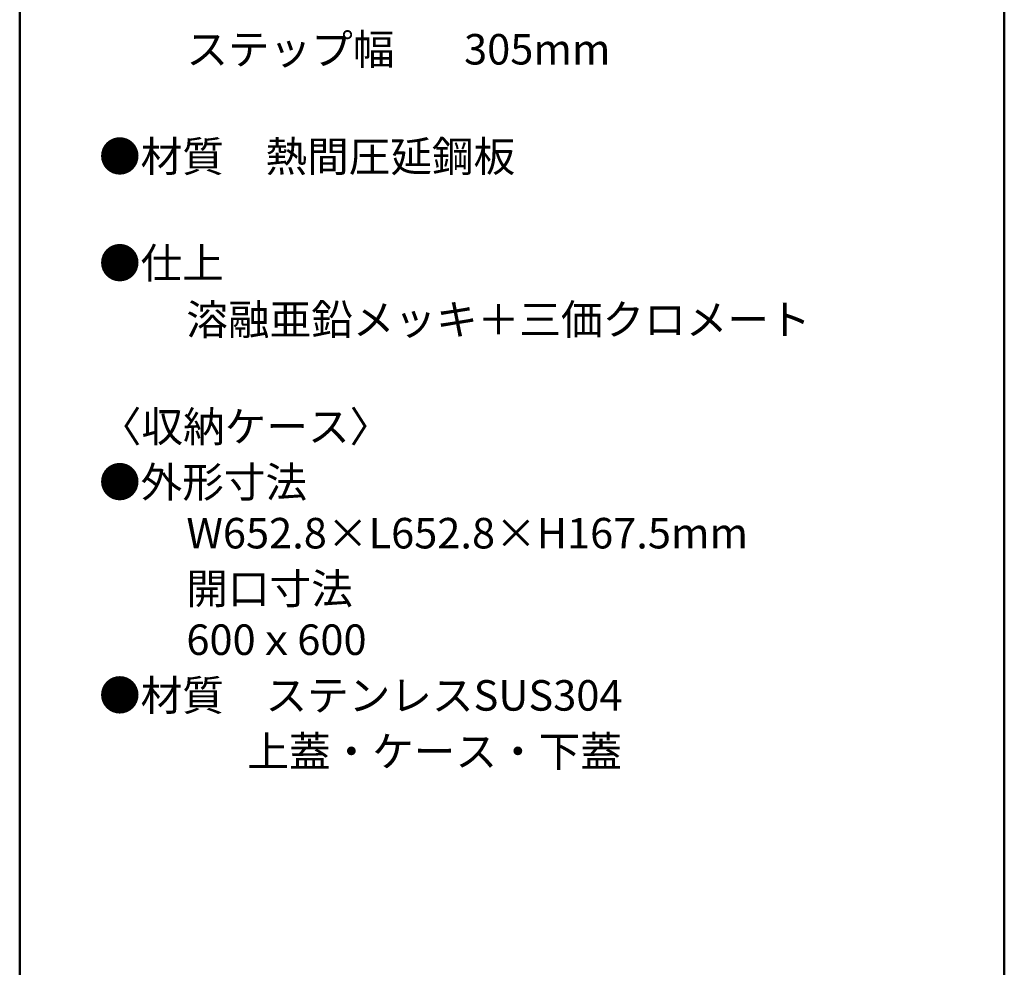
# Model space of a CAD drawing. Units: millimetres. Extents: x -2000 to 2000, y -1385 to 1385.
# Drawn here: x 1290 to 2000, y 32 to 716 of the extents above; entities that cross this region are included whole.
import ezdxf

# ---------------------------------------------------------------- set-up
doc = ezdxf.new("R2010")
doc.units = ezdxf.units.MM
doc.header["$LTSCALE"] = 5
doc.layers.add('moji', color=7, linetype='Continuous')
doc.layers.add('zumenwaku', color=7, linetype='Continuous')
doc.styles.add('ＭＳ Ｐゴシック', font='txt', dxfattribs={"height": 1})

msp = doc.modelspace()

# ---------------------------------------------------------------- linework, layer by layer
at = {"layer": 'zumenwaku', "color": 200, "linetype": 'Continuous', "lineweight": 50}
for p, q in [((1289.71, 1385.26), (1289.71, -1384.74)), ((1999.71, -1384.74), (1999.71, 1385.26))]:
    msp.add_line(p, q, dxfattribs=at)

# ---------------------------------------------------------------- texts
at = {"layer": 'moji', "color": 40, "linetype": 'Continuous', "lineweight": 5, "style": 'ＭＳ Ｐゴシック'}
for s, p in [('\u3000\u3000ステップ幅\u3000   305mm', (1349.87, 683.34)), ('●材質\u3000熱間圧延鋼板', (1346.88, 606.03)), ('●仕上\u3000', (1346.88, 529.08)), ('\u3000\u3000溶融亜鉛メッキ＋三価クロメート', (1349.87, 488.44)), ('〈収納ケース〉\u3000', (1347.5, 411.23)), ('●外形寸法', (1346.88, 371.2)), ('\u3000\u3000W652.8×L652.8×H167.5mm', (1349.87, 334.42)), ('\u3000\u3000開口寸法', (1349.87, 294.39)), ('●材質\u3000ステンレスSUS304', (1346.88, 217.45)), ('           \u3000上蓋・ケース・下蓋\u3000', (1349.87, 177.04))]:
    msp.add_text(s, height=22, dxfattribs=at).set_placement(p)
at = {"layer": 'moji', "color": 40, "linetype": 'Continuous', "lineweight": 5, "style": 'ＭＳ Ｐゴシック', "width": 0.999827}
msp.add_text('\u3000\u3000600ｘ600', height=22.004, dxfattribs=at).set_placement((1349.87, 257.61))

doc.saveas('drawing.dxf')
